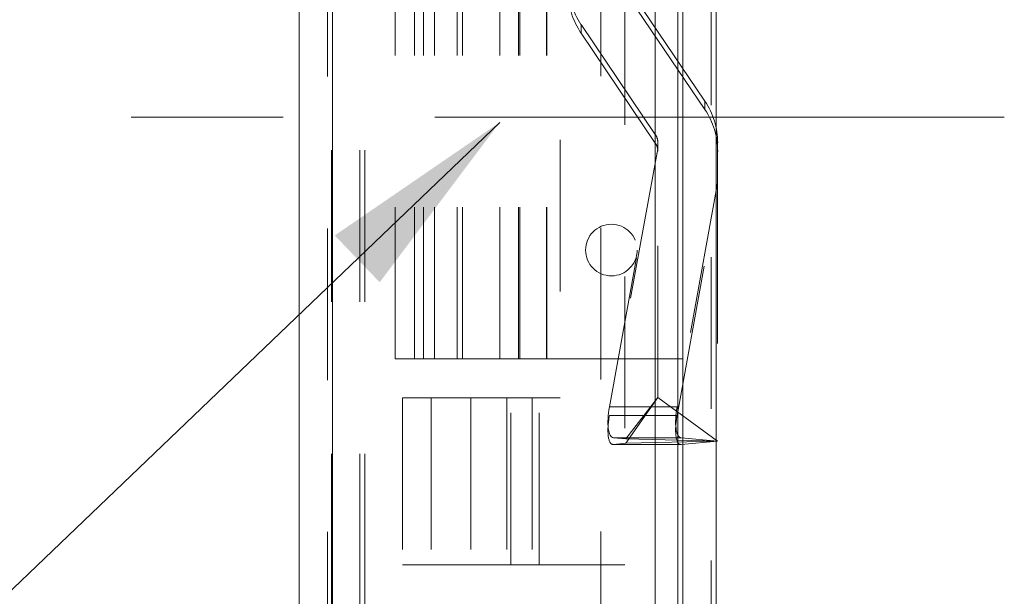
# Model space of a CAD drawing. Units: inches. Extents: x 0 to 23.4, y 0 to 16.5.
# Drawn here: x 11.8 to 12.5, y 8.8 to 9.2 of the extents above; entities that cross this region are included whole.
import ezdxf

# ---------------------------------------------------------------- set-up
doc = ezdxf.new("R2010")
doc.units = ezdxf.units.IN
doc.header["$MEASUREMENT"] = 0
doc.linetypes.add('CENTERX2', pattern=[0.8, 0.5, -0.1, 0.1, -0.1])
doc.linetypes.add('HIDDEN', pattern=[0.075, 0.05, -0.025])
doc.styles.add('SLDTEXTSTYLE0', font='TXT', dxfattribs={"width": 0.75})
doc.dimstyles.new('SLDDIMSTYLE2', dxfattribs={"dimtxt": 0, "dimasz": 0.13, "dimexe": 0, "dimexo": 0.0625, "dimgap": 0, "dimtad": 0, "dimtih": 1, "dimtoh": 1, "dimdec": 0, "dimrnd": 1e-09, "dimzin": 0, "dimdsep": 46, "dimtxsty": 'Standard', "dimsah": 1, "dimcen": 0.09, "dimadec": 0, "dimazin": 0, "dimtfac": 0.13, "dimtdec": 0, "dimtofl": 0, "dimtmove": 0, "dimatfit": 3, "dimfxl": 1, "dimfrac": 2, "dimtolj": 1, "dimtzin": 0, "dimarcsym": 0})
doc.dimstyles.new('SLDDIMSTYLE4', dxfattribs={"dimtxt": 0.125, "dimasz": 0.13, "dimexe": 0, "dimexo": 0.0625, "dimgap": 0.03125, "dimtad": 0, "dimtih": 1, "dimtoh": 1, "dimlfac": 4, "dimrnd": 1e-09, "dimzin": 12, "dimdsep": 46, "dimtxsty": 'SLDTEXTSTYLE0', "dimsah": 1, "dimcen": 0.09, "dimadec": 0, "dimazin": 3, "dimtfac": 1, "dimtmove": 0, "dimatfit": 0, "dimfxl": 1, "dimfrac": 2, "dimtolj": 1, "dimtzin": 12, "dimarcsym": 0})

# ---------------------------------------------------------------- blocks, each defined once
blk = doc.blocks.new('_D_9')
at = {"color": 7, "linetype": 'Continuous', "lineweight": 0}
for p, q in [((11.56508, 9.9294), (11.56508, 10.1794)), ((11.97008, 9.9294), (11.44008, 9.9294)), ((11.77562, 9.1559), (11.44008, 9.1559)), ((11.56508, 9.1559), (11.56508, 8.9059))]:
    blk.add_line(p, q, dxfattribs=at)
for points in [[(11.56508, 9.9294), (11.58508, 10.0594), (11.54508, 10.0594)], [(11.56508, 9.1559), (11.54508, 9.0259), (11.58508, 9.0259)]]:
    blk.add_solid(points, dxfattribs=at)
at = {"color": 7, "linetype": 'Continuous', "lineweight": 0, "char_height": 0.125, "attachment_point": 1, "style": 'SLDTEXTSTYLE0'}
for s, insert in [('3.09', (11.35267, 9.6949, -0.0241)), ('TYP', (11.43097, 9.49647, -0.0241))]:
    blk.add_mtext(s, dxfattribs=dict(at, insert=insert))

msp = doc.modelspace()

# ---------------------------------------------------------------- linework, layer by layer
at = {"color": 7, "linetype": 'Continuous', "lineweight": 15}
for p, q in [((12.25074, 9.92635), (12.25074, 5.9637)), ((12.27266, 9.92635), (12.27266, 5.9637)), ((11.99815, 5.98258), (11.99815, 9.90748)), ((12.02008, 9.90719), (12.02008, 5.98287)), ((12.23258, 9.90719), (12.23258, 5.98287))]:
    msp.add_line(p, q, dxfattribs=at)
at = {"color": 7, "linetype": 'HIDDEN', "lineweight": 0}
for p, q in [((12.26941, 5.9637), (12.26941, 9.92635)), ((12.27266, 9.92635), (12.27266, 5.9637)), ((12.01683, 5.98258), (12.01683, 9.90748)), ((12.02008, 9.90719), (12.02008, 5.98287)), ((12.1969, 5.98287), (12.1969, 9.90719)), ((12.01941, 6.23409), (12.01941, 9.65597)), ((12.03809, 6.23409), (12.03809, 9.65597)), ((12.04134, 6.23409), (12.04134, 9.65597)), ((12.24749, 6.23409), (12.24749, 9.65597)), ((12.21253, 9.4509), (12.21253, 8.8609)), ((12.17003, 9.3409), (12.17003, 8.9709)), ((12.06135, 8.99653), (12.06135, 9.31528)), ((12.07414, 8.99653), (12.07414, 9.31528)), ((12.08003, 8.99653), (12.08003, 9.31528)), ((12.08735, 8.99653), (12.08735, 9.31528)), ((12.10227, 8.99653), (12.10227, 9.31528)), ((12.10564, 8.99653), (12.10564, 9.31528)), ((12.13021, 8.99653), (12.13021, 9.31528)), ((12.14253, 8.99653), (12.14253, 9.31528)), ((12.14342, 8.99653), (12.14342, 9.31528)), ((12.16109, 8.99653), (12.16109, 9.31528)), ((12.1612, 8.99653), (12.1612, 9.31528)), ((12.21637, 9.23895), (12.26532, 9.16648)), ((12.26532, 9.16084), (12.21637, 9.23332)), ((12.18374, 9.2113), (12.18374, 9.21693)), ((12.23269, 9.14446), (12.18374, 9.21693)), ((12.18374, 9.2113), (12.23269, 9.13882)), ((12.26532, 9.16084), (12.26532, 9.16648)), ((12.23269, 9.14446), (12.23269, 9.13882)), ((12.20242, 8.96487), (12.23425, 9.14053)), ((12.23437, 9.13336), (12.23437, 9.13891)), ((12.27374, 9.13895), (12.27374, 9.13332)), ((12.23425, 9.1349), (12.20242, 8.95924)), ((12.23437, 8.97117), (12.23437, 9.13336)), ((12.27374, 9.10681), (12.27374, 9.13332)), ((12.27374, 9.11245), (12.24701, 8.96487)), ((12.24701, 8.95924), (12.27374, 9.10681)), ((12.27374, 9.10681), (12.27374, 8.94238)), ((12.07414, 8.99653), (12.06135, 8.99653)), ((12.13021, 8.99653), (12.07414, 8.99653)), ((12.16109, 8.99653), (12.13021, 8.99653)), ((12.25074, 8.99653), (12.16109, 8.99653)), ((12.06628, 8.9709), (12.15628, 8.9709)), ((12.06628, 8.9709), (12.06628, 8.8609)), ((12.08495, 8.9709), (12.08495, 8.8609)), ((12.11128, 8.9709), (12.11128, 8.8609)), ((12.13486, 8.9709), (12.13486, 8.8609)), ((12.1376, 8.8609), (12.1376, 8.9709)), ((12.15159, 8.9709), (12.15159, 8.8609)), ((12.17003, 8.9709), (12.15628, 8.9709)), ((12.15628, 8.8609), (12.15628, 8.9709)), ((12.2133, 8.94091), (12.23437, 8.97117)), ((12.2133, 8.94385), (12.23437, 8.97117)), ((12.27374, 8.94238), (12.23437, 8.97117)), ((12.24701, 8.96487), (12.20242, 8.96487)), ((12.24701, 8.95924), (12.20242, 8.95924)), ((12.2133, 8.94385), (12.20507, 8.94462)), ((12.24966, 8.94462), (12.20507, 8.94462)), ((12.27374, 8.94238), (12.2133, 8.94385)), ((12.24966, 8.94462), (12.27374, 8.94238)), ((12.20489, 8.94013), (12.24948, 8.94013)), ((12.20507, 8.94014), (12.2133, 8.94091)), ((12.24966, 8.94014), (12.20507, 8.94014)), ((12.2133, 8.94091), (12.27374, 8.94238)), ((12.27374, 8.94238), (12.24966, 8.94014)), ((12.15628, 8.8609), (12.06628, 8.8609)), ((12.15628, 8.8609), (12.21253, 8.8609))]:
    msp.add_line(p, q, dxfattribs=at)
at = {"color": 8, "linetype": 'Continuous', "lineweight": 15}
msp.add_line((12.24749, 9.65597), (12.24749, 7.98262), dxfattribs=at)
at = {"color": 7, "linetype": 'CENTERX2', "lineweight": 0, "ltscale": 0.75}
msp.add_line((12.46253, 9.1559), (11.82562, 9.1559), dxfattribs=at)
at = {"color": 7, "linetype": 'HIDDEN', "lineweight": 0}
msp.add_circle((12.20374, 9.06828), 0.017, dxfattribs=at)
for centre, radius, start, end in [((12.22449, 9.24446), 0.04918, 180.00097, 214.0345), ((12.22449, 9.23882), 0.04918, 180.00097, 214.0345), ((12.22457, 9.13895), 0.04918, 0.00097, 34.0345), ((12.22457, 9.13332), 0.04918, 0.00097, 34.0345), ((12.22454, 9.13895), 0.00984, 9.24562, 34.03395), ((12.22454, 9.13332), 0.00984, 9.24562, 34.03395)]:
    msp.add_arc(centre, radius, start, end, dxfattribs=at)
for centre, major_axis, ratio, start_param, end_param in [((12.22453, 9.13983), (-0.0065, 0.00812), 0.910606, 3.991267, 4.152553), ((12.22453, 9.13244), (0.00771, 0.00673), 0.909018, 5.613037, 5.774322), ((12.20864, 8.9643), (0.00375, 0.01965), 0.310731, 1.60063, 3.171426), ((12.25322, 8.9643), (0.00375, 0.01965), 0.310731, 1.60063, 3.171426), ((12.20864, 8.95982), (0.00412, 0.01965), 0.298371, 1.662648, 3.233445), ((12.25322, 8.95982), (0.00412, 0.01965), 0.298371, 1.662648, 3.233445)]:
    msp.add_ellipse(centre, major_axis=major_axis, ratio=ratio, start_param=start_param, end_param=end_param, dxfattribs=at)

# ---------------------------------------------------------------- dimensions: what is measured, and where the dimension line sits
at = {"color": 7, "linetype": 'Continuous', "lineweight": 0}
dim = msp.add_linear_dim(base=(11.56508, 9.1559), p1=(12.02008, 9.9294), p2=(11.82562, 9.1559), angle=90, text='<>\\PTYP', dimstyle='SLDDIMSTYLE4', dxfattribs=at)
dim.commit()
dim.dimension.update_dxf_attribs({"geometry": '_D_9', "text_midpoint": (11.56508, 9.53377), "dimtype": 160})

# ---------------------------------------------------------------- leaders
msp.add_leader([(12.13021, 9.15245), (11.55678, 8.60277), (11.30678, 8.60277)], dimstyle='SLDDIMSTYLE2', dxfattribs=at)

doc.saveas('drawing.dxf')
